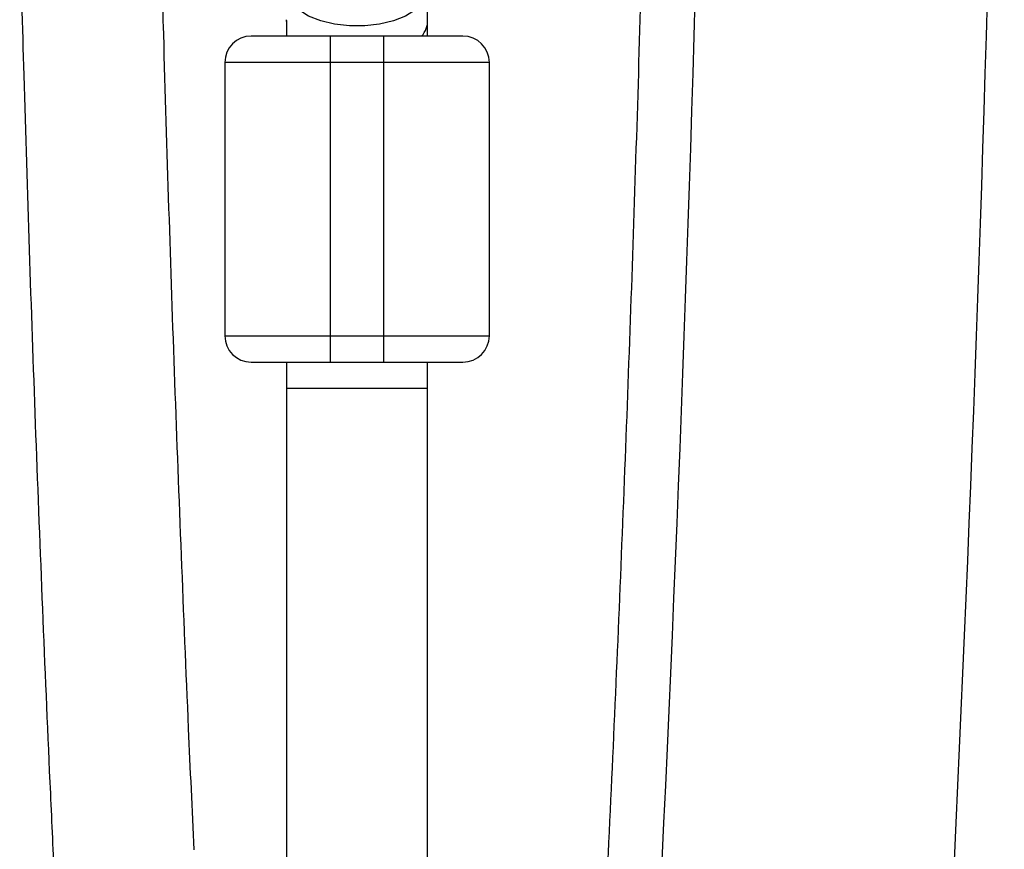
# Model space of a CAD drawing. Units: millimetres. Extents: x -37897 to 37267, y -4612 to 39967.
# Drawn here: x -1378 to -1267, y 2423 to 2517 of the extents above; entities that cross this region are included whole.
import ezdxf

# ---------------------------------------------------------------- set-up
doc = ezdxf.new("R2010")
doc.units = ezdxf.units.MM

msp = doc.modelspace()

# ---------------------------------------------------------------- linework, layer by layer
at = {"color": 7, "linetype": 'Continuous', "lineweight": 25}
for p, q in [((-1332.08, 2515), (-1332.08, 2527.59)), ((-1348.08, 2516.65), (-1348.07, 2516.83)), ((-1348.08, 2516.77), (-1348.08, 2515)), ((-1343.08, 2478), (-1343.08, 2515)), ((-1337.08, 2515), (-1343.08, 2515)), ((-1337.08, 2515), (-1337.08, 2478)), ((-1325.08, 2512), (-1355.08, 2512)), ((-1355.08, 2512), (-1355.08, 2481)), ((-1325.08, 2481), (-1325.08, 2512)), ((-1355.08, 2481), (-1325.08, 2481)), ((-1348.08, 2478), (-1348.08, 2342.1)), ((-1343.08, 2478), (-1337.08, 2478)), ((-1332.08, 2342.1), (-1332.08, 2478)), ((-1332.08, 2475), (-1348.08, 2475))]:
    msp.add_line(p, q, dxfattribs=at)
at = {"color": 8, "linetype": 'Continuous', "lineweight": 25, "flags": 128}
msp.add_lwpolyline([(-1332.08, 2520.35), (-1332.19, 2519.67), (-1332.65, 2518.78), (-1333.46, 2517.97), (-1334.58, 2517.27), (-1335.96, 2516.72), (-1337.53, 2516.33), (-1339.22, 2516.14), (-1340.95, 2516.14), (-1342.63, 2516.33), (-1344.2, 2516.72), (-1345.58, 2517.27), (-1346.7, 2517.97), (-1347.51, 2518.78), (-1347.98, 2519.67), (-1348.08, 2520.35)], dxfattribs=at)
at = {"color": 8, "linetype": 'Continuous', "lineweight": 25}
for centre, radius, start, end in [((-6488.22, 2669.54), 5188.67, 356.22587, 359.23302), ((-6455.09, 2669.54), 5188.67, 356.22587, 359.23302), ((-6478.42, 2669.44), 5221.58, 356.25077, 359.23893)]:
    msp.add_arc(centre, radius, start, end, dxfattribs=at)
at = {"color": 7, "linetype": 'Continuous', "lineweight": 25}
for centre, radius, start, end in [((-1334.66, 2516.74), 2.58, 317.3535, 1.918), ((-1352.08, 2512), 3, 90, 180), ((-1328.08, 2512), 3, 0, 90), ((-1352.08, 2481), 3, 180, 270), ((-1328.08, 2481), 3, 270, 360)]:
    msp.add_arc(centre, radius, start, end, dxfattribs=at)
for points, knots in [([(-1306.23, 2600.08), (-1306.24, 2598.87), (-1306.34, 2591.11), (-1306.58, 2576.82), (-1306.97, 2557.21), (-1307.43, 2537.63), (-1307.96, 2518.09), (-1308.56, 2498.59), (-1309.23, 2479.14), (-1309.97, 2459.73), (-1310.78, 2440.38), (-1311.66, 2421.1), (-1312.61, 2401.87), (-1313.63, 2382.72), (-1314.71, 2363.65), (-1315.82, 2345.4), (-1316.59, 2333.55), (-1316.96, 2328)], [0, 0, 0, 0, 0.013125, 0.084223, 0.15532, 0.226417, 0.297514, 0.368609, 0.439705, 0.510799, 0.581893, 0.652986, 0.724078, 0.795169, 0.866259, 0.937348, 1, 1, 1, 1]), ([(-1358.56, 2422.66), (-1358.77, 2427.25), (-1359.28, 2438.35), (-1360, 2456.04), (-1360.75, 2475.71), (-1361.42, 2495.44), (-1361.95, 2512.78), (-1362.24, 2523.56), (-1362.35, 2527.73)], [0, 0, 0, 0, 0.131896, 0.319306, 0.506718, 0.694133, 0.881549, 1, 1, 1, 1]), ([(-1378.34, 2527.08), (-1378.19, 2521.57), (-1377.86, 2509.44), (-1377.27, 2490.74), (-1376.59, 2470.97), (-1375.82, 2451.25), (-1375.13, 2434.74), (-1374.67, 2424.84), (-1374.52, 2421.47)], [0, 0, 0, 0, 0.1554753, 0.3424636, 0.5294535, 0.716445, 0.9034384, 1, 1, 1, 1]), ([(-1343.08, 2515), (-1345.47, 2515), (-1347.76, 2515), (-1351.13, 2515), (-1352.08, 2515), (-1352.08, 2515)], [0, 0, 0, 0, 0.5, 0.5, 1, 1, 1, 1]), ([(-1328.08, 2515), (-1328.08, 2515), (-1329.03, 2515), (-1332.4, 2515), (-1334.69, 2515), (-1337.08, 2515)], [0, 0, 0, 0, 0.5, 0.5, 1, 1, 1, 1]), ([(-1352.08, 2478), (-1352.08, 2478), (-1351.13, 2478), (-1347.76, 2478), (-1345.47, 2478), (-1343.08, 2478)], [0, 0, 0, 0, 0.5, 0.5, 1, 1, 1, 1]), ([(-1337.08, 2478), (-1334.69, 2478), (-1332.4, 2478), (-1329.03, 2478), (-1328.08, 2478), (-1328.08, 2478)], [0, 0, 0, 0, 0.5, 0.5, 1, 1, 1, 1])]:
    msp.add_open_spline(points, degree=3, knots=knots, dxfattribs=at)

doc.saveas('drawing.dxf')
